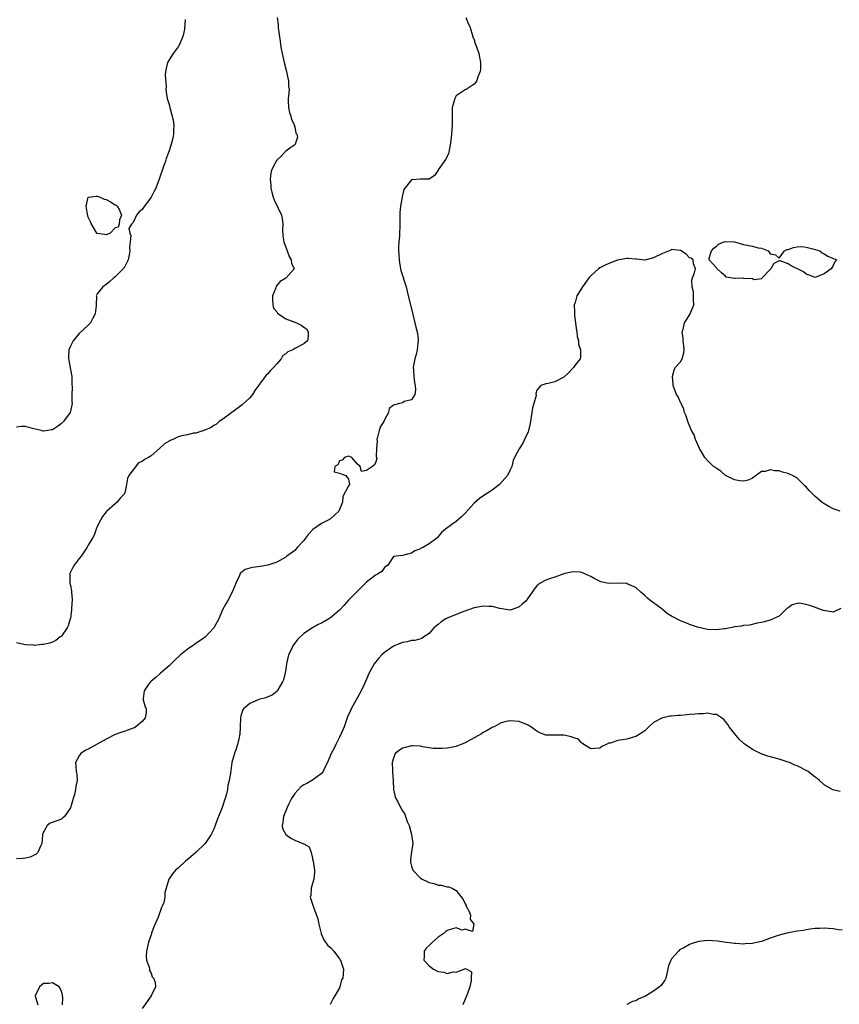
# Model space of a CAD drawing. Units: inches. Extents: x 2628000 to 2631000, y 1455000 to 1458000.
# Drawn here: x 2629074 to 2629256, y 1456113 to 1456333 of the extents above; entities that cross this region are included whole.
import ezdxf

# ---------------------------------------------------------------- set-up
doc = ezdxf.new("R2010")
doc.units = ezdxf.units.IN
doc.header["$MEASUREMENT"] = 0
doc.layers.add('LD26281455_2ft', color=169, linetype='Continuous')

msp = doc.modelspace()

# ---------------------------------------------------------------- linework, layer by layer
at = {"layer": 'LD26281455_2ft'}
for points, elevation in [([(2629173.17, 1456333), (2629173.69, 1456331.69), (2629174.02, 1456331), (2629174.46, 1456329.54), (2629174.69, 1456328.69), (2629175, 1456328.04), (2629175.25, 1456327.25), (2629175.54, 1456326.46), (2629176.05, 1456325), (2629176.15, 1456324.15), (2629176.44, 1456323), (2629176.44, 1456321.56), (2629176.31, 1456321), (2629175.79, 1456319.79), (2629175.57, 1456319), (2629175.37, 1456318.63), (2629175, 1456318.19), (2629173.2, 1456317), (2629173, 1456316.9), (2629171, 1456315.55), (2629170.7, 1456315), (2629170.28, 1456313.72), (2629170.13, 1456313), (2629170.13, 1456312.13), (2629170.08, 1456311), (2629170.07, 1456310.07), (2629170.08, 1456309), (2629169.99, 1456307.99), (2629169.94, 1456307), (2629169.74, 1456305), (2629169.44, 1456303.44), (2629169.38, 1456303), (2629169.3, 1456302.7), (2629169, 1456302.04), (2629168.63, 1456301.37), (2629167, 1456299.06), (2629166.95, 1456299), (2629166.15, 1456297.85), (2629165, 1456297.01), (2629163, 1456296.96), (2629161, 1456296.83), (2629159.31, 1456294.69), (2629159, 1456293.42), (2629158.59, 1456291), (2629158.45, 1456289.55), (2629158.44, 1456289), (2629158.46, 1456288.46), (2629158.44, 1456287), (2629158.45, 1456286.45), (2629158.34, 1456285), (2629158.32, 1456284.32), (2629158.18, 1456283), (2629158.13, 1456281.87), (2629158.14, 1456281), (2629158.18, 1456280.18), (2629158.27, 1456279), (2629158.34, 1456278.34), (2629158.68, 1456276.68), (2629159.81, 1456273), (2629160.32, 1456271), (2629161.24, 1456267.24), (2629161.43, 1456266.57), (2629161.81, 1456265), (2629162.02, 1456264.02), (2629162.28, 1456263), (2629162.48, 1456261.52), (2629162.52, 1456261), (2629162.44, 1456260.44), (2629162.31, 1456259), (2629162.07, 1456257.93), (2629161.79, 1456257), (2629161.51, 1456255.51), (2629161.43, 1456255), (2629161.48, 1456254.52), (2629161.53, 1456253), (2629161.68, 1456251.68), (2629161.84, 1456251), (2629161.94, 1456250.06), (2629161.78, 1456249), (2629161, 1456247.83), (2629159.42, 1456247.42), (2629159, 1456247.19), (2629158.39, 1456247), (2629157, 1456246.63), (2629156.09, 1456245.91), (2629155.9, 1456245), (2629155, 1456243.4), (2629154.85, 1456243), (2629154.14, 1456241.86), (2629153.86, 1456241), (2629153.48, 1456239.48), (2629153.34, 1456239), (2629153.37, 1456238.63), (2629153.24, 1456237), (2629153.19, 1456235.19), (2629153.24, 1456235), (2629153.28, 1456234.72), (2629153, 1456233.82), (2629152.72, 1456233.28), (2629152.33, 1456233), (2629151, 1456232.11), (2629149.86, 1456231.86), (2629149.58, 1456233), (2629149, 1456233.49), (2629147.72, 1456235), (2629147.23, 1456235.23), (2629147, 1456235.24), (2629146.07, 1456235), (2629145.58, 1456234.42), (2629145, 1456234.2), (2629144.62, 1456233.38), (2629143.96, 1456233), (2629143.78, 1456231.78), (2629145, 1456231.5), (2629145.35, 1456231.35), (2629146.41, 1456231), (2629147, 1456230.14), (2629147.21, 1456229), (2629147, 1456228.65), (2629145.7, 1456226.3), (2629145.64, 1456225), (2629144.82, 1456223), (2629143.9, 1456222.1), (2629143, 1456221.33), (2629142.47, 1456221), (2629141, 1456220.24), (2629139.07, 1456218.93), (2629138.11, 1456217.89), (2629137.44, 1456217), (2629137, 1456216.49), (2629135.61, 1456215), (2629135.34, 1456214.66), (2629135, 1456214.29), (2629133.26, 1456213), (2629133, 1456212.76), (2629131, 1456211.66), (2629129, 1456211.01), (2629127.31, 1456210.69), (2629125.56, 1456210.44), (2629125, 1456210.31), (2629123.98, 1456210.02), (2629123, 1456209.28), (2629122.86, 1456209.14), (2629122.67, 1456208.67), (2629121.9, 1456207), (2629121.64, 1456206.36), (2629121.05, 1456205), (2629119.99, 1456203), (2629119.63, 1456202.37), (2629118.93, 1456201.07), (2629118.11, 1456199), (2629116.98, 1456197), (2629115.05, 1456194.95), (2629113, 1456193.51), (2629112.68, 1456193.32), (2629112.25, 1456193), (2629111, 1456192.17), (2629109.52, 1456191), (2629108.23, 1456189.77), (2629107, 1456188.55), (2629105.08, 1456186.92), (2629105, 1456186.88), (2629104.07, 1456185.93), (2629103, 1456185.11), (2629102.88, 1456185), (2629102.52, 1456184.52), (2629101.42, 1456183), (2629101.23, 1456181.23), (2629101.25, 1456181), (2629101.62, 1456179.62), (2629101.91, 1456179), (2629101.9, 1456178.1), (2629101.68, 1456177), (2629101, 1456176.19), (2629099.63, 1456175), (2629099.26, 1456174.74), (2629099, 1456174.67), (2629097.81, 1456174.19), (2629097, 1456173.93), (2629096.28, 1456173.72), (2629095, 1456173.25), (2629093, 1456172.21), (2629091, 1456171.08), (2629089, 1456170.02), (2629088.31, 1456169.69), (2629087.3, 1456169), (2629087, 1456168.54), (2629086.13, 1456167), (2629086.22, 1456166.22), (2629086.32, 1456165), (2629086.43, 1456164.43), (2629086.53, 1456163), (2629086.22, 1456161.78), (2629086.16, 1456161), (2629085.89, 1456159.89), (2629085.61, 1456159), (2629085, 1456156.9), (2629083.67, 1456155), (2629083.33, 1456154.67), (2629083, 1456154.42), (2629081.97, 1456154.03), (2629080.49, 1456153.51), (2629079.86, 1456153), (2629079, 1456151.52), (2629078.83, 1456151), (2629078.83, 1456150.83), (2629078.64, 1456149), (2629078.34, 1456148.34), (2629077.79, 1456147), (2629077.38, 1456146.62), (2629076.23, 1456146.01), (2629076.08, 1456145.92), (2629075, 1456145.69), (2629074.36, 1456145.64), (2629073, 1456145.58)], 9266), ([(2629131.06, 1456333), (2629131.35, 1456331.35), (2629131.32, 1456331), (2629131.32, 1456330.68), (2629131.77, 1456327.77), (2629131.82, 1456327), (2629131.98, 1456326.02), (2629132.18, 1456325), (2629132.65, 1456323), (2629133.19, 1456321), (2629133.49, 1456319.49), (2629133.63, 1456319), (2629133.65, 1456317.65), (2629133.75, 1456317), (2629133.6, 1456315.6), (2629133.57, 1456315), (2629133.56, 1456314.44), (2629133.59, 1456313), (2629133.87, 1456311.87), (2629134.12, 1456311), (2629134.27, 1456310.27), (2629134.92, 1456309), (2629134.9, 1456308.9), (2629135, 1456308.64), (2629135.26, 1456307.26), (2629135.44, 1456307), (2629135.61, 1456306.39), (2629135.21, 1456305), (2629135, 1456304.66), (2629133.91, 1456303.91), (2629133, 1456303.21), (2629132.79, 1456303), (2629131.94, 1456302.06), (2629131, 1456301.24), (2629130.86, 1456301), (2629130.73, 1456300.73), (2629129.84, 1456299), (2629129.65, 1456298.35), (2629129.51, 1456297), (2629129.65, 1456295.65), (2629129.67, 1456295), (2629129.92, 1456294.08), (2629130.19, 1456293), (2629130.41, 1456292.41), (2629132.04, 1456289), (2629132.24, 1456288.24), (2629132.32, 1456287), (2629132.31, 1456285.69), (2629132.37, 1456284.37), (2629132.6, 1456283), (2629133.33, 1456281), (2629133.73, 1456279.73), (2629134.22, 1456279), (2629134.27, 1456278.27), (2629134.86, 1456277), (2629133.67, 1456275.67), (2629133.09, 1456275), (2629133, 1456274.97), (2629131.77, 1456274.23), (2629130.87, 1456273.13), (2629130.78, 1456272.78), (2629130.06, 1456271), (2629130.04, 1456270.04), (2629130.1, 1456269), (2629130.27, 1456268.27), (2629131, 1456267.46), (2629131.17, 1456267.17), (2629131.39, 1456267), (2629133, 1456265.87), (2629134.8, 1456265.2), (2629135, 1456265.11), (2629135.39, 1456265), (2629136.43, 1456264.43), (2629137, 1456264.02), (2629137.64, 1456263.64), (2629138.03, 1456263), (2629137.99, 1456262.01), (2629137.87, 1456261), (2629137, 1456260.32), (2629135, 1456259.28), (2629134.62, 1456259), (2629133.47, 1456258.53), (2629133, 1456258.11), (2629132.33, 1456257.67), (2629131.98, 1456257), (2629131, 1456255.86), (2629130.24, 1456255), (2629129.62, 1456254.38), (2629129, 1456253.61), (2629128.66, 1456253.34), (2629128.39, 1456253), (2629126.11, 1456249.89), (2629125.57, 1456249), (2629125, 1456248.3), (2629123.26, 1456246.74), (2629123, 1456246.47), (2629122.14, 1456245.86), (2629121, 1456245), (2629119, 1456243.55), (2629118.18, 1456243), (2629117.56, 1456242.44), (2629117, 1456242.12), (2629116.35, 1456241.65), (2629114.94, 1456241.06), (2629113, 1456240.42), (2629112.42, 1456240.42), (2629111, 1456240.04), (2629109.83, 1456239.83), (2629109, 1456239.57), (2629107.81, 1456239), (2629107.23, 1456238.77), (2629107, 1456238.65), (2629105.95, 1456238.05), (2629105, 1456237.1), (2629104.94, 1456237.06), (2629103, 1456235.37), (2629102.42, 1456235), (2629101.49, 1456234.51), (2629101, 1456234.08), (2629100.18, 1456233.82), (2629099, 1456232.23), (2629098.01, 1456231), (2629097.73, 1456230.27), (2629097.52, 1456229), (2629097.12, 1456227.12), (2629097.09, 1456227), (2629097, 1456226.83), (2629096.1, 1456225.9), (2629095.42, 1456225), (2629095, 1456224.65), (2629093.1, 1456223), (2629093, 1456222.89), (2629092.18, 1456221.82), (2629091.7, 1456221), (2629091, 1456219.59), (2629090.76, 1456219), (2629090.29, 1456217.71), (2629089.93, 1456217), (2629089, 1456215.46), (2629088.75, 1456215), (2629087.41, 1456213), (2629087, 1456212.45), (2629085.84, 1456211), (2629085.54, 1456210.46), (2629084.89, 1456209.11), (2629084.87, 1456209), (2629084.89, 1456208.89), (2629084.9, 1456207), (2629085, 1456206.44), (2629085.25, 1456205.25), (2629085.26, 1456205), (2629085.41, 1456203.41), (2629085.37, 1456203), (2629085.31, 1456202.69), (2629085.24, 1456201), (2629085, 1456199.1), (2629084.99, 1456199), (2629084.54, 1456197.46), (2629084.28, 1456197), (2629083, 1456195.2), (2629082.74, 1456195), (2629081.8, 1456194.2), (2629081, 1456193.84), (2629080.36, 1456193.64), (2629079, 1456193.3), (2629078.68, 1456193.32), (2629077, 1456193.09), (2629076.87, 1456193.13), (2629075, 1456193.21), (2629074.66, 1456193.34), (2629073, 1456193.69)], 9264), ([(2629110.59, 1456332.59), (2629110.45, 1456330.45), (2629110.12, 1456329), (2629109.31, 1456327), (2629109, 1456326.52), (2629107.92, 1456325), (2629107, 1456323.6), (2629106.63, 1456323), (2629106.35, 1456321.65), (2629106.19, 1456321), (2629106.14, 1456320.14), (2629106.33, 1456317.67), (2629106.31, 1456317), (2629106.38, 1456316.38), (2629106.6, 1456315), (2629107, 1456313.65), (2629107.15, 1456313), (2629107.55, 1456311.55), (2629107.88, 1456310.12), (2629108.05, 1456309), (2629107.97, 1456307.97), (2629108.02, 1456307), (2629107.84, 1456306.16), (2629107.53, 1456305), (2629107, 1456303.34), (2629106.38, 1456301.62), (2629106.2, 1456301), (2629105.79, 1456299.79), (2629104.8, 1456297), (2629104.03, 1456295), (2629103.7, 1456294.3), (2629103, 1456292.95), (2629101.54, 1456291), (2629101.3, 1456290.7), (2629101, 1456290.23), (2629100.31, 1456289.69), (2629099.77, 1456289), (2629099, 1456287.33), (2629098.64, 1456287), (2629098.01, 1456285.99), (2629098.24, 1456285), (2629098.45, 1456284.45), (2629098.33, 1456283), (2629098.18, 1456281.82), (2629098.27, 1456281), (2629098.13, 1456280.13), (2629097.87, 1456279), (2629097.59, 1456278.41), (2629097, 1456277.27), (2629096.87, 1456277.13), (2629096.79, 1456277), (2629095, 1456275.25), (2629094.72, 1456275), (2629093.77, 1456274.23), (2629093, 1456273.53), (2629092.23, 1456273), (2629091, 1456271.44), (2629090.78, 1456271), (2629090.83, 1456270.83), (2629090.74, 1456269), (2629090.76, 1456268.76), (2629090.51, 1456267), (2629089.98, 1456266.02), (2629089.51, 1456265), (2629089, 1456264.45), (2629087, 1456262.62), (2629085.61, 1456261), (2629085, 1456259.77), (2629084.69, 1456259), (2629084.56, 1456257.44), (2629084.57, 1456257), (2629084.65, 1456256.65), (2629085, 1456254.62), (2629085.33, 1456253), (2629085.35, 1456251.35), (2629085.4, 1456250.6), (2629085.36, 1456249), (2629085.36, 1456247.36), (2629085.4, 1456247), (2629084.95, 1456245), (2629083.5, 1456243), (2629083.22, 1456242.78), (2629083, 1456242.56), (2629082.12, 1456241.88), (2629081, 1456241.17), (2629080.88, 1456241.12), (2629080.01, 1456241), (2629079, 1456240.83), (2629078.85, 1456240.85), (2629078.47, 1456241), (2629076.56, 1456241.44), (2629075, 1456241.85), (2629074.1, 1456241.9), (2629073, 1456241.76)], 9262), ([(2629256.54, 1456223), (2629255, 1456223.56), (2629254.04, 1456224.04), (2629252.77, 1456224.77), (2629252.46, 1456225), (2629251, 1456226.26), (2629250.24, 1456227), (2629249.63, 1456227.63), (2629249, 1456228.41), (2629248.69, 1456228.69), (2629248.43, 1456229), (2629247, 1456230.37), (2629246.61, 1456230.61), (2629245.92, 1456231), (2629245.3, 1456231.3), (2629245, 1456231.41), (2629243.74, 1456231.74), (2629243, 1456231.98), (2629241.98, 1456231.98), (2629241, 1456232.26), (2629239.86, 1456231.86), (2629239, 1456231.86), (2629237, 1456230.4), (2629236.06, 1456229.94), (2629235, 1456229.74), (2629234.22, 1456229.78), (2629233, 1456230.03), (2629230.98, 1456231), (2629229.97, 1456231.97), (2629229, 1456232.51), (2629228.75, 1456232.75), (2629228.37, 1456233), (2629227, 1456234.33), (2629226.37, 1456235), (2629225.89, 1456235.89), (2629225.18, 1456237), (2629224.34, 1456239), (2629224.03, 1456240.03), (2629223.45, 1456241), (2629222.59, 1456243), (2629222.24, 1456244.24), (2629221.86, 1456245), (2629221.75, 1456245.75), (2629221.1, 1456247), (2629221.1, 1456247.1), (2629221, 1456247.25), (2629220.49, 1456248.49), (2629220.12, 1456249), (2629219.38, 1456251), (2629219.33, 1456251.33), (2629219.21, 1456253), (2629219.58, 1456254.42), (2629219.81, 1456255), (2629221, 1456256.26), (2629221.33, 1456257), (2629221.69, 1456258.31), (2629221.8, 1456259), (2629221.75, 1456259.75), (2629221.6, 1456261), (2629221.6, 1456261.6), (2629221.37, 1456263), (2629221.56, 1456263.56), (2629221.9, 1456265), (2629222.31, 1456265.69), (2629223.13, 1456267), (2629223.93, 1456269), (2629223.86, 1456270.14), (2629223.89, 1456271), (2629223.86, 1456271.86), (2629223.56, 1456273), (2629223.52, 1456274.48), (2629223.67, 1456275), (2629224.12, 1456276.12), (2629224.33, 1456277), (2629223.86, 1456278.14), (2629223.82, 1456279), (2629223.36, 1456279.36), (2629223, 1456279.46), (2629222.26, 1456280.26), (2629221, 1456281.07), (2629220.93, 1456281.07), (2629219, 1456281.33), (2629218.81, 1456281.19), (2629218.44, 1456281), (2629217, 1456280.44), (2629215, 1456279.44), (2629213, 1456278.96), (2629211.17, 1456279.17), (2629211, 1456279.17), (2629209.34, 1456279.34), (2629209, 1456279.31), (2629206.93, 1456278.93), (2629205, 1456278.22), (2629204.2, 1456277.8), (2629203, 1456277.22), (2629202.69, 1456277), (2629201, 1456275.46), (2629200.56, 1456275), (2629199.92, 1456274.08), (2629199.12, 1456273), (2629197.91, 1456271), (2629197.52, 1456269.52), (2629197.32, 1456269), (2629197.39, 1456267.39), (2629197.34, 1456267), (2629197.36, 1456266.64), (2629197.59, 1456265), (2629197.73, 1456263.73), (2629197.87, 1456263), (2629197.95, 1456261.95), (2629198.24, 1456261), (2629198.25, 1456260.25), (2629198.71, 1456259), (2629198.73, 1456257.27), (2629198.64, 1456257), (2629197.46, 1456255.46), (2629197.13, 1456255), (2629197, 1456254.88), (2629196.11, 1456253.89), (2629195, 1456252.91), (2629193, 1456251.81), (2629191.48, 1456251.48), (2629191, 1456251.42), (2629189.84, 1456251), (2629189, 1456249.98), (2629188.75, 1456249.25), (2629188.78, 1456248.78), (2629188.32, 1456247), (2629187.98, 1456246.02), (2629187.88, 1456245), (2629187.45, 1456242.55), (2629187.08, 1456241), (2629187, 1456240.73), (2629186.23, 1456239), (2629185.84, 1456238.16), (2629185, 1456236.93), (2629183.98, 1456235), (2629183.67, 1456234.33), (2629183.36, 1456233), (2629183, 1456232.23), (2629182.46, 1456231), (2629180.66, 1456229), (2629179, 1456227.71), (2629177.96, 1456227), (2629177.36, 1456226.64), (2629176.16, 1456225.84), (2629175, 1456224.8), (2629173, 1456222.54), (2629172.21, 1456221.79), (2629171, 1456220.75), (2629170.02, 1456220.02), (2629168.62, 1456219), (2629167.75, 1456218.25), (2629166.83, 1456217.17), (2629166.65, 1456217), (2629165, 1456215.74), (2629163.69, 1456215), (2629163.22, 1456214.78), (2629163, 1456214.63), (2629161.81, 1456214.19), (2629161, 1456213.63), (2629160.47, 1456213.53), (2629159, 1456213.12), (2629157.59, 1456213), (2629157, 1456212.89), (2629155.77, 1456211), (2629155, 1456210.44), (2629154.39, 1456209.61), (2629153.47, 1456209), (2629153, 1456208.73), (2629151, 1456207.18), (2629150.79, 1456207), (2629148.77, 1456205), (2629147, 1456203.19), (2629145.98, 1456202.02), (2629145, 1456200.94), (2629143, 1456199.23), (2629142.64, 1456199), (2629141, 1456198.09), (2629140.26, 1456197.74), (2629138.94, 1456197.06), (2629137, 1456195.74), (2629135.61, 1456194.39), (2629135, 1456193.64), (2629134.73, 1456193.27), (2629134.59, 1456193), (2629134.28, 1456192.28), (2629133.64, 1456191), (2629133.16, 1456189), (2629133, 1456187.8), (2629132.86, 1456187), (2629132.54, 1456185.46), (2629132.31, 1456185), (2629131.21, 1456183.21), (2629131.06, 1456182.94), (2629129.97, 1456182.03), (2629129, 1456181.63), (2629128.57, 1456181.43), (2629127, 1456181.06), (2629126.84, 1456181), (2629125, 1456180.13), (2629123.61, 1456179), (2629123.39, 1456178.61), (2629123, 1456177.35), (2629122.93, 1456177.07), (2629122.85, 1456175), (2629122.74, 1456173.26), (2629122.71, 1456173), (2629122.6, 1456172.6), (2629122.27, 1456171), (2629121.95, 1456170.05), (2629121.55, 1456169), (2629121, 1456167), (2629120.73, 1456165.27), (2629120.67, 1456164.67), (2629120.42, 1456163), (2629120.13, 1456161.87), (2629120.01, 1456161), (2629119.71, 1456159.71), (2629119.49, 1456159), (2629119.35, 1456158.65), (2629119, 1456157.47), (2629118.83, 1456157), (2629117.74, 1456154.26), (2629117, 1456152.2), (2629116.39, 1456151), (2629115.06, 1456149), (2629112.97, 1456147), (2629111.84, 1456146.01), (2629110.7, 1456145), (2629109, 1456143.44), (2629108.47, 1456143), (2629107.79, 1456142.21), (2629107, 1456141.07), (2629106.93, 1456141), (2629106.37, 1456139), (2629106.05, 1456137.95), (2629106.07, 1456137), (2629105.8, 1456135.8), (2629105.48, 1456135), (2629105.3, 1456134.7), (2629105, 1456133.8), (2629104.76, 1456133.24), (2629104.72, 1456133), (2629104.57, 1456132.57), (2629103.62, 1456130.38), (2629103.12, 1456129), (2629103, 1456128.6), (2629102.38, 1456127), (2629101.94, 1456125), (2629101.87, 1456123.87), (2629101.97, 1456123), (2629102.56, 1456121.44), (2629102.63, 1456121), (2629102.65, 1456120.65), (2629103, 1456120.08), (2629103.27, 1456119.27), (2629103.54, 1456119), (2629103.91, 1456118.09), (2629103.95, 1456117), (2629102.99, 1456115), (2629101, 1456112.23)], 9268), ([(2629256.7, 1456201.3), (2629255, 1456200.54), (2629254.62, 1456200.62), (2629252.88, 1456200.88), (2629250.06, 1456201.94), (2629249, 1456202.24), (2629247.5, 1456202.5), (2629247, 1456202.43), (2629245.84, 1456202.16), (2629245, 1456201.49), (2629244.7, 1456201.3), (2629244.36, 1456201), (2629243, 1456199.64), (2629241.67, 1456199), (2629241, 1456198.74), (2629239.62, 1456198.38), (2629239, 1456198.19), (2629238.07, 1456198.07), (2629236.37, 1456197.63), (2629235, 1456197.53), (2629234.59, 1456197.41), (2629233, 1456197.24), (2629232.83, 1456197.17), (2629232.04, 1456197), (2629231, 1456196.83), (2629230.82, 1456196.82), (2629229, 1456196.57), (2629227, 1456196.67), (2629224.8, 1456197.2), (2629223, 1456197.79), (2629222.15, 1456198.15), (2629221, 1456198.55), (2629219.39, 1456199.39), (2629219, 1456199.64), (2629218.12, 1456200.12), (2629217, 1456201.09), (2629216.58, 1456201.42), (2629215, 1456202.62), (2629214.43, 1456203), (2629213.63, 1456203.63), (2629213, 1456204.23), (2629212.58, 1456204.58), (2629212.16, 1456205), (2629211, 1456205.98), (2629209.21, 1456206.79), (2629209, 1456206.9), (2629207, 1456207), (2629205, 1456206.9), (2629203.26, 1456207.26), (2629201.92, 1456207.92), (2629201, 1456208.5), (2629200.64, 1456208.63), (2629199, 1456209.36), (2629198.59, 1456209.41), (2629197, 1456209.54), (2629196.6, 1456209.4), (2629195, 1456209.07), (2629193, 1456208.35), (2629192.03, 1456208.03), (2629191, 1456207.64), (2629189.74, 1456207), (2629189, 1456206.39), (2629188.37, 1456205.63), (2629187.94, 1456205), (2629186.49, 1456203), (2629185.71, 1456202.29), (2629185, 1456201.71), (2629184.53, 1456201.47), (2629183, 1456200.96), (2629180.7, 1456201.3), (2629179, 1456201.77), (2629178.24, 1456201.76), (2629177, 1456201.87), (2629176.28, 1456201.72), (2629175, 1456201.5), (2629172.69, 1456200.69), (2629171, 1456200.02), (2629169, 1456199.15), (2629168.71, 1456199), (2629167.63, 1456198.37), (2629167, 1456197.79), (2629166.03, 1456197), (2629165, 1456195.79), (2629163.78, 1456195), (2629163.33, 1456194.67), (2629161.8, 1456194.2), (2629161, 1456194.19), (2629160.09, 1456193.91), (2629159, 1456193.77), (2629158.46, 1456193.54), (2629157, 1456192.96), (2629155, 1456191.56), (2629154.44, 1456191), (2629153.74, 1456190.26), (2629153, 1456189.38), (2629152.72, 1456189), (2629151.59, 1456187), (2629151, 1456185.57), (2629150.52, 1456184.52), (2629149.85, 1456183), (2629149, 1456181.47), (2629148.7, 1456181), (2629147.59, 1456179), (2629147.4, 1456178.6), (2629146.8, 1456177.2), (2629146, 1456175), (2629145.72, 1456174.28), (2629145, 1456172.7), (2629144.14, 1456171), (2629143.79, 1456170.21), (2629143.14, 1456169), (2629142.31, 1456167), (2629141.6, 1456165.6), (2629141.34, 1456165), (2629141, 1456164.55), (2629139.55, 1456163.55), (2629139, 1456163.11), (2629137.68, 1456162.32), (2629137, 1456162.07), (2629136.4, 1456161.6), (2629135, 1456160.11), (2629134.29, 1456159), (2629133.63, 1456157.63), (2629133.31, 1456157), (2629132.53, 1456155), (2629132.38, 1456153.62), (2629132.22, 1456153), (2629132.29, 1456152.29), (2629133.01, 1456151.01), (2629134.14, 1456150.14), (2629135, 1456149.7), (2629136.81, 1456149), (2629136.93, 1456148.93), (2629137, 1456148.87), (2629138.21, 1456148.21), (2629138.66, 1456147), (2629138.89, 1456146.01), (2629139, 1456145.53), (2629139.1, 1456145), (2629139.38, 1456143), (2629139.4, 1456142.6), (2629139.25, 1456141), (2629139, 1456140.03), (2629138.65, 1456139), (2629138.59, 1456137.41), (2629138.45, 1456137), (2629138.56, 1456136.56), (2629139, 1456135.42), (2629139.2, 1456134.8), (2629140.16, 1456132.16), (2629140.39, 1456131), (2629140.92, 1456128.92), (2629141, 1456128.69), (2629141.49, 1456127.49), (2629142.34, 1456126.34), (2629143, 1456125.82), (2629143.69, 1456125), (2629145, 1456123.26), (2629145.15, 1456123), (2629145.25, 1456122.75), (2629145.86, 1456121), (2629145.83, 1456119.83), (2629145.73, 1456119), (2629145.44, 1456118.56), (2629145.07, 1456117), (2629145, 1456116.82), (2629143.92, 1456115), (2629143.54, 1456114.46), (2629143, 1456113.22), (2629142.89, 1456113.11)], 9270), ([(2629256.53, 1456160.53), (2629254.96, 1456160.96), (2629253, 1456162.06), (2629251.97, 1456163), (2629251.42, 1456163.42), (2629251, 1456163.78), (2629250.29, 1456164.29), (2629249.41, 1456165), (2629247, 1456166.24), (2629246.46, 1456166.46), (2629245.29, 1456167), (2629245, 1456167.11), (2629243, 1456167.73), (2629240.43, 1456168.43), (2629238.93, 1456168.93), (2629237, 1456169.88), (2629235.42, 1456171), (2629235.18, 1456171.18), (2629234.14, 1456172.14), (2629233.38, 1456173), (2629233, 1456173.47), (2629231.86, 1456175), (2629231.51, 1456175.51), (2629231, 1456176.19), (2629230.63, 1456176.63), (2629230.11, 1456177), (2629229, 1456177.7), (2629228.25, 1456177.75), (2629227, 1456178.01), (2629226.11, 1456177.89), (2629225, 1456177.89), (2629224.24, 1456177.76), (2629223, 1456177.71), (2629222.36, 1456177.64), (2629221, 1456177.52), (2629220.48, 1456177.52), (2629219, 1456177.33), (2629218.64, 1456177.36), (2629217.11, 1456177), (2629217, 1456176.97), (2629215, 1456175.92), (2629213.93, 1456175), (2629213, 1456174.11), (2629212.35, 1456173.65), (2629211.38, 1456173), (2629211, 1456172.79), (2629210.73, 1456172.73), (2629209, 1456172.25), (2629208.04, 1456172.04), (2629207, 1456171.91), (2629205.32, 1456171.32), (2629205, 1456171.31), (2629204.38, 1456171), (2629203.43, 1456170.57), (2629203, 1456170.22), (2629201.89, 1456170.11), (2629201, 1456170.05), (2629199.47, 1456171), (2629199.29, 1456171.29), (2629199, 1456171.35), (2629198.23, 1456172.23), (2629197, 1456172.6), (2629196.72, 1456172.72), (2629195, 1456173.08), (2629193, 1456173.08), (2629192.89, 1456173.11), (2629191, 1456173.14), (2629189.6, 1456173.6), (2629189, 1456173.97), (2629187.6, 1456175), (2629187.22, 1456175.22), (2629187, 1456175.37), (2629185, 1456176.19), (2629183, 1456176.3), (2629182.12, 1456176.12), (2629181, 1456175.84), (2629179.44, 1456175), (2629179.13, 1456174.87), (2629179, 1456174.84), (2629177.88, 1456174.12), (2629177, 1456173.69), (2629176.61, 1456173.39), (2629175.99, 1456173), (2629175, 1456172.49), (2629173, 1456171.4), (2629172.09, 1456171), (2629171.3, 1456170.7), (2629171, 1456170.6), (2629170.54, 1456170.54), (2629169, 1456170.23), (2629167.87, 1456170.13), (2629167, 1456170.11), (2629165.83, 1456170.17), (2629165, 1456170.27), (2629163.47, 1456170.53), (2629163, 1456170.64), (2629161.29, 1456170.71), (2629161, 1456170.74), (2629159.61, 1456170.39), (2629159, 1456170.2), (2629158.27, 1456169.73), (2629157.42, 1456169), (2629157, 1456168), (2629156.71, 1456167), (2629156.77, 1456165.23), (2629156.77, 1456164.77), (2629156.91, 1456163), (2629157, 1456161), (2629157.4, 1456159.4), (2629157.54, 1456159), (2629158.08, 1456158.08), (2629158.61, 1456157), (2629158.76, 1456156.76), (2629159, 1456156.24), (2629159.51, 1456155.51), (2629159.72, 1456155), (2629160.1, 1456153.9), (2629160.48, 1456153), (2629161.04, 1456151), (2629161.31, 1456149), (2629161, 1456147.13), (2629160.88, 1456146.01), (2629160.79, 1456145.21), (2629160.79, 1456145), (2629160.84, 1456144.84), (2629161, 1456143.93), (2629161.25, 1456143.25), (2629161.31, 1456143), (2629163, 1456141.26), (2629163.39, 1456141), (2629164.54, 1456140.54), (2629165, 1456140.27), (2629166.06, 1456140.06), (2629167, 1456139.67), (2629167.66, 1456139.66), (2629169, 1456139.35), (2629169.32, 1456139.32), (2629170.07, 1456139), (2629171, 1456138.49), (2629172.52, 1456136.52), (2629173, 1456135.53), (2629173.19, 1456135.19), (2629173.25, 1456135), (2629173.85, 1456133.85), (2629174.2, 1456133), (2629174.14, 1456132.14), (2629174.89, 1456131), (2629174.62, 1456129.38), (2629173, 1456129.88), (2629172.31, 1456129.69), (2629171, 1456130.15), (2629169.92, 1456129.92), (2629169, 1456129.59), (2629168.65, 1456129.35), (2629168.3, 1456129), (2629167, 1456128.11), (2629165.72, 1456127), (2629165, 1456126.23), (2629164.32, 1456125.68), (2629163.87, 1456125), (2629163.86, 1456123.86), (2629163.79, 1456123), (2629165, 1456121.72), (2629165.9, 1456121), (2629167, 1456120.42), (2629168.27, 1456120.27), (2629169, 1456120), (2629170.41, 1456120.41), (2629171, 1456120.3), (2629172.95, 1456121.05), (2629173, 1456121.13), (2629173.33, 1456121), (2629174.37, 1456120.37), (2629174.33, 1456119), (2629174.36, 1456118.36), (2629174, 1456117), (2629173.54, 1456115.54), (2629173.32, 1456115), (2629173.21, 1456114.79), (2629172.59, 1456113.41), (2629172.46, 1456113)], 9272), ([(2629257, 1456129.63), (2629256.23, 1456129.77), (2629255, 1456129.93), (2629253.94, 1456130.06), (2629253, 1456130.14), (2629251.94, 1456130.06), (2629251, 1456130.03), (2629249.91, 1456129.91), (2629249, 1456129.75), (2629248.4, 1456129.6), (2629247, 1456129.45), (2629246.63, 1456129.37), (2629245, 1456129.08), (2629243, 1456128.57), (2629241, 1456127.9), (2629239, 1456127.17), (2629238.31, 1456127), (2629237, 1456126.72), (2629235.39, 1456126.61), (2629235, 1456126.56), (2629233.34, 1456126.66), (2629233, 1456126.67), (2629230.62, 1456127), (2629229.22, 1456127.22), (2629227, 1456127.34), (2629225, 1456127.13), (2629223.35, 1456126.65), (2629223, 1456126.49), (2629221.72, 1456125.72), (2629220.75, 1456125.25), (2629220.5, 1456125), (2629219, 1456123.25), (2629218.83, 1456123), (2629218.32, 1456121.68), (2629217.7, 1456119), (2629217.46, 1456118.54), (2629217, 1456117.79), (2629216.65, 1456117.35), (2629216.33, 1456117), (2629215, 1456116.1), (2629213, 1456114.88), (2629211.66, 1456114.34), (2629211, 1456113.93), (2629210.27, 1456113.73), (2629209, 1456113.11)], 9274), ([(2629083.26, 1456113), (2629083.32, 1456114.68), (2629083.25, 1456115), (2629083.23, 1456115.23), (2629083, 1456115.96), (2629082.72, 1456116.72), (2629082.54, 1456117), (2629081, 1456117.89), (2629080.19, 1456117.81), (2629079, 1456117.78), (2629078.14, 1456117), (2629077.14, 1456115), (2629077.25, 1456114.75), (2629077.72, 1456113)], 9268)]:
    msp.add_lwpolyline(points, dxfattribs=dict(at, elevation=elevation))
for points, elevation in [([(2629095.95, 1456287.95), (2629095.9, 1456287), (2629095.68, 1456286.32), (2629095, 1456286.17), (2629093.85, 1456285), (2629093, 1456284.57), (2629092.69, 1456284.69), (2629091, 1456284.9), (2629090.91, 1456285), (2629089.7, 1456287), (2629089.51, 1456287.51), (2629089, 1456288.51), (2629088.79, 1456289.21), (2629088.49, 1456291), (2629089, 1456292.97), (2629089.06, 1456293), (2629090.78, 1456293.22), (2629091, 1456293.18), (2629091.66, 1456293), (2629092.54, 1456292.54), (2629093, 1456292.46), (2629093.96, 1456291.96), (2629095, 1456291.27), (2629095.21, 1456291.21), (2629095.47, 1456291), (2629095.92, 1456290.08), (2629096.39, 1456289)], 9262), ([(2629233, 1456274.85), (2629231.18, 1456275.18), (2629231, 1456275.36), (2629230.11, 1456276.11), (2629229.11, 1456277.11), (2629229, 1456277.27), (2629227.35, 1456279), (2629227.37, 1456279.37), (2629227.91, 1456281), (2629228.38, 1456281.62), (2629229, 1456282.09), (2629229.46, 1456282.54), (2629230.61, 1456283), (2629231, 1456283.11), (2629231.08, 1456283.08), (2629233, 1456283.01), (2629235, 1456282.46), (2629237, 1456282.08), (2629238.32, 1456281.68), (2629239, 1456281.61), (2629240.51, 1456281), (2629240.76, 1456280.76), (2629241, 1456280.33), (2629242.16, 1456280.16), (2629243, 1456279.39), (2629244.14, 1456281), (2629244.7, 1456281.3), (2629245, 1456281.35), (2629246.2, 1456281.8), (2629247, 1456281.9), (2629248.04, 1456281.96), (2629249, 1456281.85), (2629250.49, 1456281.51), (2629252.03, 1456281), (2629252.56, 1456280.56), (2629253, 1456280.37), (2629253.83, 1456279.83), (2629255.23, 1456279.23), (2629255.86, 1456279), (2629255.39, 1456278.61), (2629255, 1456277.78), (2629254.58, 1456277), (2629253, 1456275.88), (2629251, 1456275.05), (2629249.63, 1456275.63), (2629249, 1456275.82), (2629248.36, 1456276.36), (2629245.68, 1456277.68), (2629245, 1456278.1), (2629243.23, 1456278.77), (2629243, 1456278.79), (2629241.81, 1456278.19), (2629241.13, 1456277), (2629241, 1456276.89), (2629239.19, 1456275), (2629239.11, 1456274.89), (2629239, 1456274.81), (2629237.4, 1456274.6), (2629237, 1456274.76), (2629235.11, 1456274.89), (2629235, 1456274.92), (2629233.11, 1456274.89)], 9268)]:
    msp.add_lwpolyline(points, close=True, dxfattribs=dict(at, elevation=elevation))

doc.saveas('drawing.dxf')
